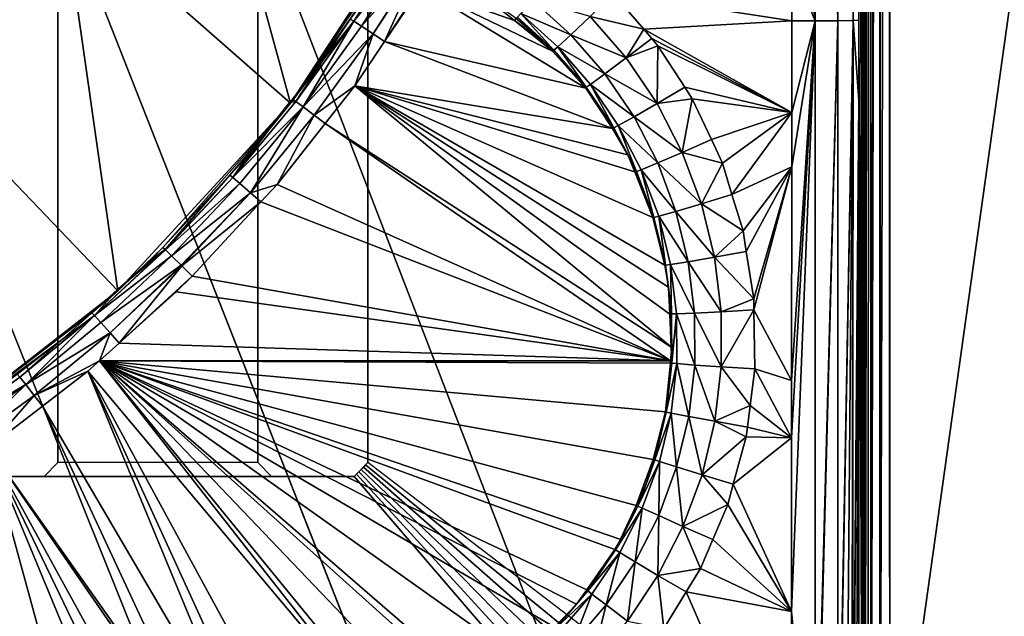
# Model space of a CAD drawing. Extents: x -1 to 80, y 0 to 120.
# Drawn here: x 43 to 47, y 90 to 92 of the extents above; entities that cross this region are included whole.
import ezdxf

# ---------------------------------------------------------------- set-up
doc = ezdxf.new("R2010")
doc.units = 0
doc.layers.add('CROMADO', color=80, linetype='CONTINUOUS')
doc.layers.add('PORCELANA', color=60, linetype='CONTINUOUS')

msp = doc.modelspace()

# ---------------------------------------------------------------- linework, layer by layer
at = {"layer": 'CROMADO'}
for points in [[(44.7, 100.0458, 1.7932), (46.5939, 101.6944, 1.7926), (46.5941, 89.306, 1.7926), (44.7, 90.7558, 1.7932)], [(43.575, 100.0458, 1.7932), (44.3, 100.0458, 1.7932), (44.3, 90.7558, 1.7932), (43.575, 90.7558, 1.7932)], [(43.575, 90.7558, 1.7932), (43.525, 90.7058, 1.7932), (44.3501, 90.7058, 1.7932), (44.3, 90.7558, 1.7932)], [(46.195, 88.9067, 1.7926), (44.65, 90.7058, 1.7932), (35.3501, 90.7058, 1.7932), (33.805, 88.9067, 1.7926)]]:
    msp.add_3dface(points, dxfattribs=at)
at = {"layer": 'PORCELANA'}
for points in [[(80, 0.2, 0), (44.0282, 93.4942, 0), (80, 119.8, 0)], [(46.5039, 89.305, 1.6865), (46.5033, 101.496, 1.4827), (46.4951, 101.4958, 1.4484)], [(46.4951, 95.3847, 1.5505), (46.5039, 89.305, 1.6865), (46.4951, 101.4958, 1.4484)], [(46.5039, 89.305, 1.6865), (46.5034, 101.496, 1.4831), (46.5033, 101.496, 1.4827)], [(46.5035, 101.496, 1.4836), (46.5034, 101.496, 1.4831), (46.5039, 89.305, 1.6865)], [(46.5035, 101.496, 1.4836), (46.5039, 89.305, 1.6865), (46.5254, 101.496, 1.5149)], [(46.5254, 101.496, 1.5149), (46.5039, 89.305, 1.6865), (46.505, 89.305, 1.6906)], [(46.505, 89.305, 1.6906), (46.5144, 89.3053, 1.7036), (46.5254, 101.496, 1.5149)], [(46.5254, 101.496, 1.5149), (46.5144, 89.3053, 1.7036), (46.5255, 89.3055, 1.7188)], [(46.5254, 101.496, 1.5149), (46.5255, 89.3055, 1.7188), (46.5257, 101.496, 1.5154)], [(46.5257, 101.496, 1.5154), (46.5255, 89.3055, 1.7188), (46.5551, 101.496, 1.5349)], [(46.5551, 101.496, 1.5349), (46.5255, 89.3055, 1.7188), (46.5258, 89.3055, 1.7192)], [(46.5257, 101.496, 1.5154), (46.5255, 89.3055, 1.7188), (46.5257, 101.496, 1.5154)], [(46.5551, 101.496, 1.5349), (46.5258, 89.3055, 1.7192), (46.5583, 101.4959, 1.5356)], [(46.5262, 89.3055, 1.7194), (46.5583, 101.4959, 1.5356), (46.5258, 89.3055, 1.7192)], [(46.5584, 89.3059, 1.7399), (46.5583, 101.4959, 1.5356), (46.5262, 89.3055, 1.7194)], [(46.5584, 89.3059, 1.7399), (46.559, 101.4959, 1.5357), (46.5583, 101.4959, 1.5356)], [(46.559, 89.3059, 1.7402), (46.559, 101.4959, 1.5357), (46.5584, 89.3059, 1.7399)], [(46.559, 89.3059, 1.7402), (46.5939, 101.4956, 1.5432), (46.559, 101.4959, 1.5357)], [(46.5941, 89.306, 1.7469), (46.5939, 101.4956, 1.5432), (46.559, 89.3059, 1.7402)], [(48.2998, 101.4922, 1.5635), (46.5939, 101.4956, 1.5432), (46.5941, 89.306, 1.7469)], [(48.2998, 101.4922, 1.5635), (46.5941, 89.306, 1.7469), (53.0929, 80.2907, 1.9677)], [(46.2389, 93.3003, 1.1066), (46.3236, 92.3597, 1.1334), (46.3252, 95.4068, 1.1139)], [(46.3252, 95.4068, 1.1139), (46.3236, 92.3597, 1.1334), (46.4053, 92.3602, 1.1856)], [(46.3252, 95.4068, 1.1139), (46.4053, 92.3602, 1.1856), (46.407, 95.4067, 1.1662)], [(46.4628, 95.4067, 1.2457), (46.407, 95.4067, 1.1662), (46.4053, 92.3602, 1.1856)], [(46.4628, 95.4067, 1.2457), (46.4053, 92.3602, 1.1856), (46.4611, 92.3612, 1.2652)], [(46.4822, 92.3622, 1.3545), (46.4628, 95.4067, 1.2457), (46.4611, 92.3612, 1.2652)], [(46.4835, 95.1067, 1.3339), (46.4628, 95.4067, 1.2457), (46.4822, 92.3622, 1.3545)], [(46.4835, 95.1067, 1.3339), (46.4951, 89.3044, 1.6522), (46.4951, 95.3847, 1.5505)], [(46.4951, 89.3044, 1.6522), (46.4995, 89.3047, 1.6693), (46.4951, 95.3847, 1.5505)], [(46.4951, 95.3847, 1.5505), (46.4995, 89.3047, 1.6693), (46.5039, 89.305, 1.6865)], [(46.4822, 92.3622, 1.3545), (46.4951, 89.3044, 1.6522), (46.4835, 95.1067, 1.3339)], [(80, 0.2, 0), (43.5911, 92.7881, 0), (44.0282, 93.4942, 0)], [(43.5911, 92.7881, 0.7), (44.4192, 92.0604, 0.7), (44.0282, 93.4942, 0.7)], [(44.0282, 93.4942, 0.7), (44.4192, 92.0604, 0.7), (44.9251, 92.8347, 0.7)], [(46.2389, 93.3003, 1.1066), (46.2387, 93.0436, 1.1091), (46.3236, 92.3597, 1.1334)], [(46.2387, 93.0436, 1.1091), (46.2384, 92.5673, 1.1139), (46.3236, 92.3597, 1.1334)], [(44.4192, 92.0604, 0.7), (44.894, 92.7785, 1.1055), (44.9251, 92.8347, 0.7)], [(43.0316, 92.1745, 0), (43.5911, 92.7881, 0), (80, 0.2, 0)], [(43.0316, 92.1745, 0.7), (43.7928, 91.38, 0.7), (43.5911, 92.7881, 0.7)], [(43.0316, 92.1745, 0), (43.0316, 92.1745, 0.7), (43.5911, 92.7881, 0.7)], [(43.0316, 92.1745, 0), (43.5911, 92.7881, 0.7), (43.5911, 92.7881, 0)], [(43.5911, 92.7881, 0.7), (43.7928, 91.38, 0.7), (44.4192, 92.0604, 0.7)], [(44.4192, 92.0604, 0.7), (44.8617, 92.7208, 1.1384), (44.894, 92.7785, 1.1055)], [(44.8465, 92.6947, 1.1694), (44.8617, 92.7208, 1.1384), (44.4192, 92.0604, 0.7)], [(44.4192, 92.0604, 0.7), (44.6361, 92.3658, 1.2162), (44.8465, 92.6947, 1.1694)], [(44.6361, 92.3658, 1.2162), (44.6485, 92.3584, 1.2715), (44.8226, 92.6303, 1.2663)], [(44.8281, 92.6182, 1.2911), (44.8226, 92.6303, 1.2663), (44.6485, 92.3584, 1.2715)], [(44.6485, 92.3584, 1.2715), (44.8463, 92.6047, 1.3167), (44.8281, 92.6182, 1.2911)], [(44.6485, 92.3584, 1.2715), (44.6766, 92.3403, 1.3224), (44.8463, 92.6047, 1.3167)], [(44.8463, 92.6047, 1.3167), (44.6766, 92.3403, 1.3224), (44.8526, 92.6001, 1.3255)], [(44.8526, 92.6001, 1.3255), (44.6766, 92.3403, 1.3224), (44.8544, 92.5988, 1.328)], [(44.8544, 92.5988, 1.328), (44.6766, 92.3403, 1.3224), (44.8902, 92.5808, 1.3506)], [(44.8902, 92.5808, 1.3506), (44.6766, 92.3403, 1.3224), (44.719, 92.3122, 1.3557)], [(44.8902, 92.5808, 1.3506), (44.719, 92.3122, 1.3557), (44.8938, 92.579, 1.3528)], [(44.8938, 92.579, 1.3528), (44.719, 92.3122, 1.3557), (44.7603, 92.2844, 1.3662)], [(44.8938, 92.579, 1.3528), (44.7603, 92.2844, 1.3662), (44.9376, 92.5586, 1.3614)], [(44.9376, 92.5586, 1.3614), (44.7603, 92.2844, 1.3662), (44.892, 92.4807, 1.3629)], [(46.2384, 92.5673, 1.1139), (45.5887, 92.46, 1.1), (46.2383, 92.3595, 1.1164)], [(46.3236, 92.3597, 1.1334), (46.2384, 92.5673, 1.1139), (46.2383, 92.3595, 1.1164)], [(44.7603, 92.2844, 1.3662), (45.4913, 92.1151, 1.369), (44.892, 92.4807, 1.3629)], [(44.892, 92.4807, 1.3629), (45.2318, 92.3612, 1.3649), (45.0933, 92.4722, 1.363)], [(44.892, 92.4807, 1.3629), (45.4913, 92.1151, 1.369), (45.3703, 92.2503, 1.3668)], [(44.892, 92.4807, 1.3629), (45.3703, 92.2503, 1.3668), (45.2318, 92.3612, 1.3649)], [(45.0933, 92.4722, 1.363), (45.2318, 92.3612, 1.3649), (45.2375, 92.3682, 1.3648)], [(45.507, 92.3758, 1.1229), (45.7009, 92.3292, 1.1042), (45.5887, 92.46, 1.1)], [(46.2383, 92.3595, 1.1164), (45.5887, 92.46, 1.1), (45.7009, 92.3292, 1.1042)], [(45.2977, 92.436, 1.1819), (45.2551, 92.3867, 1.2786), (45.4369, 92.3093, 1.1873)], [(45.507, 92.3758, 1.1229), (45.2977, 92.436, 1.1819), (45.4369, 92.3093, 1.1873)], [(45.2551, 92.3867, 1.2786), (45.2424, 92.3735, 1.3396), (45.3747, 92.2537, 1.345)], [(45.2551, 92.3867, 1.2786), (45.3747, 92.2537, 1.345), (45.3888, 92.2654, 1.2841)], [(45.4369, 92.3093, 1.1873), (45.2551, 92.3867, 1.2786), (45.3888, 92.2654, 1.2841)], [(44.5379, 92.2187, 1.2187), (44.6361, 92.3658, 1.2162), (44.4192, 92.0604, 0.7)], [(44.6485, 92.3584, 1.2715), (44.438, 92.0675, 1.2765), (44.4648, 92.0476, 1.3274)], [(44.5379, 92.2187, 1.2187), (44.438, 92.0675, 1.2765), (44.6485, 92.3584, 1.2715)], [(44.4648, 92.0476, 1.3274), (44.6766, 92.3403, 1.3224), (44.6485, 92.3584, 1.2715)], [(44.5379, 92.2187, 1.2187), (44.6485, 92.3584, 1.2715), (44.6361, 92.3658, 1.2162)], [(45.2318, 92.3612, 1.3649), (45.3447, 92.2788, 1.3663), (45.2375, 92.3682, 1.3648)], [(45.2318, 92.3612, 1.3649), (45.3703, 92.2503, 1.3668), (45.3447, 92.2788, 1.3663)], [(45.2424, 92.3735, 1.3396), (45.2375, 92.3682, 1.3648), (45.2972, 92.3227, 1.3655)], [(45.2375, 92.3682, 1.3648), (45.3447, 92.2788, 1.3663), (45.2972, 92.3227, 1.3655)], [(45.2424, 92.3735, 1.3396), (45.2972, 92.3227, 1.3655), (45.3747, 92.2537, 1.345)], [(45.507, 92.3758, 1.1229), (45.4369, 92.3093, 1.1873), (45.6375, 92.2249, 1.1282)], [(45.6375, 92.2249, 1.1282), (45.7009, 92.3292, 1.1042), (45.507, 92.3758, 1.1229)], [(46.2383, 92.3595, 1.1164), (45.7009, 92.3292, 1.1042), (46.2381, 92.0267, 1.1205)], [(46.2375, 90.8453, 1.1373), (46.2372, 90.2147, 1.1474), (46.3236, 92.3597, 1.1334)], [(46.3236, 92.3597, 1.1334), (46.2372, 90.2147, 1.1474), (46.3233, 89.3135, 1.1806)], [(46.3236, 92.3597, 1.1334), (46.238, 91.8292, 1.1229), (46.2375, 91.0542, 1.1339)], [(46.3236, 92.3597, 1.1334), (46.2375, 91.0542, 1.1339), (46.2375, 90.8453, 1.1373)], [(46.2381, 92.0267, 1.1205), (46.238, 91.8292, 1.1229), (46.3236, 92.3597, 1.1334)], [(46.3236, 92.3597, 1.1334), (46.2383, 92.3595, 1.1164), (46.2381, 92.0267, 1.1205)], [(46.3236, 92.3597, 1.1334), (46.3233, 89.3135, 1.1806), (46.4053, 92.3602, 1.1856)], [(46.4053, 92.3602, 1.1856), (46.3233, 89.3135, 1.1806), (46.3252, 89.3136, 1.1818)], [(46.4053, 92.3602, 1.1856), (46.3252, 89.3136, 1.1818), (46.406, 89.3145, 1.2336)], [(46.4611, 92.3612, 1.2652), (46.4053, 92.3602, 1.1856), (46.406, 89.3145, 1.2336)], [(46.4611, 92.3612, 1.2652), (46.406, 89.3145, 1.2336), (46.4067, 89.3145, 1.2346)], [(46.4611, 92.3612, 1.2652), (46.4067, 89.3145, 1.2346), (46.4356, 89.3153, 1.2743)], [(46.4356, 89.3153, 1.2743), (46.4568, 89.3158, 1.3035), (46.4611, 92.3612, 1.2652)], [(46.4611, 92.3612, 1.2652), (46.4568, 89.3158, 1.3035), (46.4592, 89.316, 1.3128)], [(46.4611, 92.3612, 1.2652), (46.4592, 89.316, 1.3128), (46.482, 92.0693, 1.3567)], [(46.4822, 92.3622, 1.3545), (46.4611, 92.3612, 1.2652), (46.482, 92.0693, 1.3567)], [(46.482, 92.0693, 1.3567), (46.4819, 89.3176, 1.4002), (46.4822, 92.3622, 1.3545)], [(46.4822, 92.3622, 1.3545), (46.4819, 89.3176, 1.4002), (46.4951, 89.3044, 1.6522)], [(44.4648, 92.0476, 1.3274), (44.719, 92.3122, 1.3557), (44.6766, 92.3403, 1.3224)], [(44.5053, 92.0168, 1.3607), (44.719, 92.3122, 1.3557), (44.4648, 92.0476, 1.3274)], [(44.5053, 92.0168, 1.3607), (44.6521, 92.1233, 1.3689), (44.719, 92.3122, 1.3557)], [(44.6521, 92.1233, 1.3689), (44.7603, 92.2844, 1.3662), (44.719, 92.3122, 1.3557)], [(45.3747, 92.2537, 1.345), (45.2972, 92.3227, 1.3655), (45.3447, 92.2788, 1.3663)], [(45.4369, 92.3093, 1.1873), (45.3888, 92.2654, 1.2841), (45.5602, 92.1671, 1.1925)], [(45.6375, 92.2249, 1.1282), (45.4369, 92.3093, 1.1873), (45.5602, 92.1671, 1.1925)], [(45.6375, 92.2249, 1.1282), (45.7299, 92.2954, 1.1053), (45.7009, 92.3292, 1.1042)], [(46.2381, 92.0267, 1.1205), (45.7009, 92.3292, 1.1042), (45.7299, 92.2954, 1.1053)], [(44.6521, 92.1233, 1.3689), (45.5876, 91.9691, 1.3715), (44.7603, 92.2844, 1.3662)], [(44.7603, 92.2844, 1.3662), (45.5876, 91.9691, 1.3715), (45.4913, 92.1151, 1.369)], [(45.3747, 92.2537, 1.345), (45.3447, 92.2788, 1.3663), (45.3703, 92.2503, 1.3668)], [(45.6375, 92.2249, 1.1282), (45.7525, 92.2691, 1.1061), (45.7299, 92.2954, 1.1053)], [(46.2381, 92.0267, 1.1205), (45.7299, 92.2954, 1.1053), (45.7525, 92.2691, 1.1061)], [(45.4913, 92.1151, 1.369), (45.3747, 92.2537, 1.345), (45.3703, 92.2503, 1.3668)], [(45.3888, 92.2654, 1.2841), (45.3747, 92.2537, 1.345), (45.4918, 92.1191, 1.3503)], [(45.4913, 92.1151, 1.369), (45.4918, 92.1191, 1.3503), (45.3747, 92.2537, 1.345)], [(45.3888, 92.2654, 1.2841), (45.4918, 92.1191, 1.3503), (45.5072, 92.1291, 1.2893)], [(45.5602, 92.1671, 1.1925), (45.3888, 92.2654, 1.2841), (45.5072, 92.1291, 1.2893)], [(45.7493, 92.0596, 1.1332), (45.7525, 92.2691, 1.1061), (45.6375, 92.2249, 1.1282)], [(45.7493, 92.0596, 1.1332), (45.8499, 92.119, 1.1103), (45.7525, 92.2691, 1.1061)], [(45.7525, 92.2691, 1.1061), (45.8499, 92.119, 1.1103), (46.2381, 92.0267, 1.1205)], [(44.4192, 92.0604, 0.7), (44.4258, 92.076, 1.2212), (44.5379, 92.2187, 1.2187)], [(44.4258, 92.076, 1.2212), (44.438, 92.0675, 1.2765), (44.5379, 92.2187, 1.2187)], [(45.6375, 92.2249, 1.1282), (45.5602, 92.1671, 1.1925), (45.7493, 92.0596, 1.1332)], [(80, 0.2, 0), (42.3689, 91.674, 0), (43.0316, 92.1745, 0)], [(43.0316, 92.1745, 0.7), (43.0629, 90.8119, 0.7), (43.7928, 91.38, 0.7)], [(45.5602, 92.1671, 1.1925), (45.5072, 92.1291, 1.2893), (45.6657, 92.0113, 1.1976)], [(45.7493, 92.0596, 1.1332), (45.5602, 92.1671, 1.1925), (45.6657, 92.0113, 1.1976)], [(45.5072, 92.1291, 1.2893), (45.4918, 92.1191, 1.3503), (45.5923, 91.9716, 1.3553)], [(45.5072, 92.1291, 1.2893), (45.5923, 91.9716, 1.3553), (45.6086, 91.9797, 1.2943)], [(45.6657, 92.0113, 1.1976), (45.5072, 92.1291, 1.2893), (45.6086, 91.9797, 1.2943)], [(44.5445, 91.9868, 1.3712), (44.6521, 92.1233, 1.3689), (44.5053, 92.0168, 1.3607)], [(44.5445, 91.9868, 1.3712), (45.8031, 91.1731, 1.3848), (44.6521, 92.1233, 1.3689)], [(45.7338, 91.6453, 1.3769), (45.6692, 91.8112, 1.3741), (44.6521, 92.1233, 1.3689)], [(45.7338, 91.6453, 1.3769), (44.6521, 92.1233, 1.3689), (45.7772, 91.4723, 1.3798)], [(45.7772, 91.4723, 1.3798), (44.6521, 92.1233, 1.3689), (45.7909, 91.3924, 1.3811)], [(45.6692, 91.8112, 1.3741), (45.6433, 91.8736, 1.3731), (44.6521, 92.1233, 1.3689)], [(44.6521, 92.1233, 1.3689), (45.6433, 91.8736, 1.3731), (45.5876, 91.9691, 1.3715)], [(44.6521, 92.1233, 1.3689), (45.8031, 91.1731, 1.3848), (45.7963, 91.2953, 1.3828)], [(44.6521, 92.1233, 1.3689), (45.7963, 91.2953, 1.3828), (45.7909, 91.3924, 1.3811)], [(45.5876, 91.9691, 1.3715), (45.4918, 92.1191, 1.3503), (45.4913, 92.1151, 1.369)], [(45.5876, 91.9691, 1.3715), (45.5923, 91.9716, 1.3553), (45.4918, 92.1191, 1.3503)], [(45.7493, 92.0596, 1.1332), (45.8772, 92.0769, 1.1115), (45.8499, 92.119, 1.1103)], [(46.2381, 92.0267, 1.1205), (45.8499, 92.119, 1.1103), (45.8772, 92.0769, 1.1115)], [(43.7928, 91.38, 0.7), (43.956, 91.5364, 1.2305), (44.4192, 92.0604, 0.7)], [(44.4192, 92.0604, 0.7), (43.956, 91.5364, 1.2305), (44.199, 91.7992, 1.2259)], [(44.4192, 92.0604, 0.7), (44.199, 91.7992, 1.2259), (44.2606, 91.8658, 1.2248)], [(44.438, 92.0675, 1.2765), (44.4157, 92.0632, 1.2214), (44.2094, 91.7908, 1.2813)], [(44.438, 92.0675, 1.2765), (44.2094, 91.7908, 1.2813), (44.4648, 92.0476, 1.3274)], [(44.2606, 91.8658, 1.2248), (44.2094, 91.7908, 1.2813), (44.4157, 92.0632, 1.2214)], [(44.2606, 91.8658, 1.2248), (44.4157, 92.0632, 1.2214), (44.4192, 92.0604, 0.7)], [(44.4258, 92.076, 1.2212), (44.4157, 92.0632, 1.2214), (44.438, 92.0675, 1.2765)], [(44.4192, 92.0604, 0.7), (44.4157, 92.0632, 1.2214), (44.4258, 92.076, 1.2212)], [(45.7493, 92.0596, 1.1332), (45.6657, 92.0113, 1.1976), (45.8407, 91.8822, 1.1379)], [(45.8407, 91.8822, 1.1379), (45.8772, 92.0769, 1.1115), (45.7493, 92.0596, 1.1332)], [(45.8407, 91.8822, 1.1379), (45.9465, 91.9289, 1.115), (45.8772, 92.0769, 1.1115)], [(46.2381, 92.0267, 1.1205), (45.8772, 92.0769, 1.1115), (45.9465, 91.9289, 1.115)], [(46.482, 92.0693, 1.3567), (46.4592, 89.316, 1.3128), (46.4598, 89.316, 1.3149)], [(46.482, 92.0693, 1.3567), (46.4598, 89.316, 1.3149), (46.4714, 89.3168, 1.3599)], [(46.4714, 89.3168, 1.3599), (46.4819, 89.3176, 1.4002), (46.482, 92.0693, 1.3567)], [(44.4648, 92.0476, 1.3274), (44.2094, 91.7908, 1.2813), (44.2349, 91.7691, 1.3321)], [(44.4648, 92.0476, 1.3274), (44.2349, 91.7691, 1.3321), (44.2733, 91.7358, 1.3655)], [(44.2733, 91.7358, 1.3655), (44.5053, 92.0168, 1.3607), (44.4648, 92.0476, 1.3274)], [(45.9465, 91.9289, 1.115), (45.9865, 91.8433, 1.1171), (46.2381, 92.0267, 1.1205)], [(46.2381, 92.0267, 1.1205), (45.9865, 91.8433, 1.1171), (46.0212, 91.7293, 1.1194)], [(46.2381, 92.0267, 1.1205), (46.0212, 91.7293, 1.1194), (46.238, 91.8292, 1.1229)], [(44.3704, 91.766, 1.3749), (44.5053, 92.0168, 1.3607), (44.2733, 91.7358, 1.3655)], [(44.5445, 91.9868, 1.3712), (44.5053, 92.0168, 1.3607), (44.3704, 91.766, 1.3749)], [(44.3704, 91.766, 1.3749), (45.7987, 91.1252, 1.3856), (44.5445, 91.9868, 1.3712)], [(44.5445, 91.9868, 1.3712), (45.7987, 91.1252, 1.3856), (45.8031, 91.1731, 1.3848)], [(45.6657, 92.0113, 1.1976), (45.6086, 91.9797, 1.2943), (45.752, 91.8441, 1.2023)], [(45.8407, 91.8822, 1.1379), (45.6657, 92.0113, 1.1976), (45.752, 91.8441, 1.2023)], [(45.613, 91.9307, 1.3721), (45.5923, 91.9716, 1.3553), (45.5876, 91.9691, 1.3715)], [(45.6433, 91.8736, 1.3731), (45.613, 91.9307, 1.3721), (45.5876, 91.9691, 1.3715)], [(45.6086, 91.9797, 1.2943), (45.5923, 91.9716, 1.3553), (45.6745, 91.8131, 1.36)], [(45.613, 91.9307, 1.3721), (45.6745, 91.8131, 1.36), (45.5923, 91.9716, 1.3553)], [(45.6086, 91.9797, 1.2943), (45.6745, 91.8131, 1.36), (45.6917, 91.8194, 1.2991)], [(45.752, 91.8441, 1.2023), (45.6086, 91.9797, 1.2943), (45.6917, 91.8194, 1.2991)], [(45.6433, 91.8736, 1.3731), (45.6745, 91.8131, 1.36), (45.613, 91.9307, 1.3721)], [(45.8407, 91.8822, 1.1379), (45.9865, 91.8433, 1.1171), (45.9465, 91.9289, 1.115)], [(45.8407, 91.8822, 1.1379), (45.752, 91.8441, 1.2023), (45.9106, 91.6953, 1.1423)], [(45.9106, 91.6953, 1.1423), (45.9865, 91.8433, 1.1171), (45.8407, 91.8822, 1.1379)], [(44.199, 91.7992, 1.2259), (44.2094, 91.7908, 1.2813), (44.2606, 91.8658, 1.2248)], [(45.6433, 91.8736, 1.3731), (45.6692, 91.8112, 1.3741), (45.6745, 91.8131, 1.36)], [(45.752, 91.8441, 1.2023), (45.6917, 91.8194, 1.2991), (45.818, 91.6679, 1.2067)], [(45.9106, 91.6953, 1.1423), (45.752, 91.8441, 1.2023), (45.818, 91.6679, 1.2067)], [(45.9106, 91.6953, 1.1423), (46.0212, 91.7293, 1.1194), (45.9865, 91.8433, 1.1171)], [(45.6745, 91.8131, 1.36), (45.6692, 91.8112, 1.3741), (45.7375, 91.6461, 1.3645)], [(45.7274, 91.6706, 1.3765), (45.6692, 91.8112, 1.3741), (45.7338, 91.6453, 1.3769)], [(45.7375, 91.6461, 1.3645), (45.6692, 91.8112, 1.3741), (45.7274, 91.6706, 1.3765)], [(45.6917, 91.8194, 1.2991), (45.6745, 91.8131, 1.36), (45.7375, 91.6461, 1.3645)], [(45.6917, 91.8194, 1.2991), (45.7375, 91.6461, 1.3645), (45.7552, 91.6503, 1.3035)], [(45.818, 91.6679, 1.2067), (45.6917, 91.8194, 1.2991), (45.7552, 91.6503, 1.3035)], [(46.238, 91.8292, 1.1229), (46.0212, 91.7293, 1.1194), (46.0613, 91.5971, 1.1221)], [(46.238, 91.8292, 1.1229), (46.0613, 91.5971, 1.1221), (46.0731, 91.5225, 1.1235)], [(46.0731, 91.5225, 1.1235), (46.1002, 91.3502, 1.1266), (46.238, 91.8292, 1.1229)], [(46.238, 91.8292, 1.1229), (46.1002, 91.3502, 1.1266), (46.1008, 91.3107, 1.1272)], [(46.238, 91.8292, 1.1229), (46.1008, 91.3107, 1.1272), (46.2375, 91.0542, 1.1339)], [(43.956, 91.5364, 1.2305), (43.9644, 91.529, 1.2855), (44.199, 91.7992, 1.2259)], [(44.199, 91.7992, 1.2259), (43.9644, 91.529, 1.2855), (44.2094, 91.7908, 1.2813)], [(43.9649, 91.5285, 1.2891), (44.2094, 91.7908, 1.2813), (43.9644, 91.5289, 1.2856)], [(43.9644, 91.5289, 1.2856), (44.2094, 91.7908, 1.2813), (43.9644, 91.529, 1.2855)], [(43.9649, 91.5285, 1.2891), (44.2349, 91.7691, 1.3321), (44.2094, 91.7908, 1.2813)], [(43.9875, 91.5067, 1.3359), (44.2349, 91.7691, 1.3321), (43.9649, 91.5285, 1.2891)], [(44.2733, 91.7358, 1.3655), (44.2349, 91.7691, 1.3321), (43.9875, 91.5067, 1.3359)], [(44.2733, 91.7358, 1.3655), (43.9875, 91.5067, 1.3359), (44.0225, 91.4721, 1.369)], [(44.024, 91.4707, 1.3694), (44.2733, 91.7358, 1.3655), (44.0225, 91.4721, 1.369)], [(44.0242, 91.4704, 1.3695), (44.2733, 91.7358, 1.3655), (44.024, 91.4707, 1.3694)], [(44.0242, 91.4704, 1.3695), (44.3115, 91.7024, 1.3759), (44.2733, 91.7358, 1.3655)], [(44.3704, 91.766, 1.3749), (44.2733, 91.7358, 1.3655), (44.3115, 91.7024, 1.3759)], [(44.3704, 91.766, 1.3749), (44.3115, 91.7024, 1.3759), (45.7987, 91.1252, 1.3856)], [(44.062, 91.4328, 1.3804), (44.3115, 91.7024, 1.3759), (44.0242, 91.4704, 1.3695)], [(45.7987, 91.1252, 1.3856), (44.3115, 91.7024, 1.3759), (44.062, 91.4328, 1.3804)], [(45.9106, 91.6953, 1.1423), (46.0613, 91.5971, 1.1221), (46.0212, 91.7293, 1.1194)], [(79.9848, 0.1235, 0), (41.6256, 91.3039, 0), (42.3689, 91.674, 0)], [(79.9848, 0.1235, 0), (42.3689, 91.674, 0), (80, 0.2, 0)], [(45.7375, 91.6461, 1.3645), (45.7274, 91.6706, 1.3765), (45.7338, 91.6453, 1.3769)], [(45.818, 91.6679, 1.2067), (45.7552, 91.6503, 1.3035), (45.8627, 91.4851, 1.2108)], [(45.9106, 91.6953, 1.1423), (45.818, 91.6679, 1.2067), (45.9578, 91.5015, 1.1464)], [(45.9578, 91.5015, 1.1464), (45.818, 91.6679, 1.2067), (45.8627, 91.4851, 1.2108)], [(45.9578, 91.5015, 1.1464), (46.0613, 91.5971, 1.1221), (45.9106, 91.6953, 1.1423)], [(45.7772, 91.4723, 1.3798), (45.7375, 91.6461, 1.3645), (45.7338, 91.6453, 1.3769)], [(45.7552, 91.6503, 1.3035), (45.7375, 91.6461, 1.3645), (45.7802, 91.4727, 1.3685)], [(45.7772, 91.4723, 1.3798), (45.7802, 91.4727, 1.3685), (45.7375, 91.6461, 1.3645)], [(45.7552, 91.6503, 1.3035), (45.7802, 91.4727, 1.3685), (45.7983, 91.4749, 1.3075)], [(45.8627, 91.4851, 1.2108), (45.7552, 91.6503, 1.3035), (45.7983, 91.4749, 1.3075)], [(45.9578, 91.5015, 1.1464), (46.0731, 91.5225, 1.1235), (46.0613, 91.5971, 1.1221)], [(43.9644, 91.5289, 1.2856), (43.9644, 91.529, 1.2855), (43.7078, 91.2893, 1.2898)], [(43.9644, 91.529, 1.2855), (43.7903, 91.3827, 1.2331), (43.7078, 91.2893, 1.2898)], [(43.7078, 91.2893, 1.2898), (43.9649, 91.5285, 1.2891), (43.9644, 91.5289, 1.2856)], [(43.7078, 91.2893, 1.2898), (43.9875, 91.5067, 1.3359), (43.9649, 91.5285, 1.2891)], [(43.9644, 91.529, 1.2855), (43.9058, 91.4869, 1.2313), (43.7903, 91.3827, 1.2331)], [(43.9058, 91.4869, 1.2313), (43.956, 91.5364, 1.2305), (43.7928, 91.38, 0.7)], [(43.956, 91.5364, 1.2305), (43.9058, 91.4869, 1.2313), (43.9644, 91.529, 1.2855)], [(45.9578, 91.5015, 1.1464), (46.1002, 91.3502, 1.1266), (46.0731, 91.5225, 1.1235)], [(43.7303, 91.2647, 1.3405), (43.9875, 91.5067, 1.3359), (43.7078, 91.2893, 1.2898)], [(43.7303, 91.2647, 1.3405), (44.0225, 91.4721, 1.369), (43.9875, 91.5067, 1.3359)], [(43.7928, 91.38, 0.7), (43.7903, 91.3827, 1.2331), (43.9058, 91.4869, 1.2313)], [(45.8627, 91.4851, 1.2108), (45.7983, 91.4749, 1.3075), (45.8854, 91.2983, 1.2144)], [(45.9578, 91.5015, 1.1464), (45.8627, 91.4851, 1.2108), (45.9818, 91.3034, 1.1501)], [(45.9818, 91.3034, 1.1501), (45.8627, 91.4851, 1.2108), (45.8854, 91.2983, 1.2144)], [(45.9818, 91.3034, 1.1501), (46.1002, 91.3502, 1.1266), (45.9578, 91.5015, 1.1464)], [(43.764, 91.2269, 1.3739), (44.0225, 91.4721, 1.369), (43.7303, 91.2647, 1.3405)], [(43.764, 91.2269, 1.3739), (44.024, 91.4707, 1.3694), (44.0225, 91.4721, 1.369)], [(44.0242, 91.4704, 1.3695), (44.024, 91.4707, 1.3694), (43.764, 91.2269, 1.3739)], [(43.7971, 91.1895, 1.3845), (44.0242, 91.4704, 1.3695), (43.764, 91.2269, 1.3739)], [(43.7971, 91.1895, 1.3845), (44.062, 91.4328, 1.3804), (44.0242, 91.4704, 1.3695)], [(45.7812, 91.4563, 1.3801), (45.7802, 91.4727, 1.3685), (45.7772, 91.4723, 1.3798)], [(45.7772, 91.4723, 1.3798), (45.7909, 91.3924, 1.3811), (45.7812, 91.4563, 1.3801)], [(45.7983, 91.4749, 1.3075), (45.7802, 91.4727, 1.3685), (45.802, 91.2955, 1.3722)], [(45.7909, 91.3924, 1.3811), (45.802, 91.2955, 1.3722), (45.7802, 91.4727, 1.3685)], [(45.7909, 91.3924, 1.3811), (45.7802, 91.4727, 1.3685), (45.7812, 91.4563, 1.3801)], [(45.7983, 91.4749, 1.3075), (45.802, 91.2955, 1.3722), (45.8203, 91.2956, 1.3112)], [(45.8854, 91.2983, 1.2144), (45.7983, 91.4749, 1.3075), (45.8203, 91.2956, 1.3112)], [(44.0039, 91.3756, 1.3814), (44.062, 91.4328, 1.3804), (43.7971, 91.1895, 1.3845)], [(45.7987, 91.1252, 1.3856), (44.062, 91.4328, 1.3804), (44.0039, 91.3756, 1.3814)], [(43.0629, 90.8119, 0.7), (43.698, 91.2995, 1.2345), (43.7928, 91.38, 0.7)], [(43.7078, 91.2893, 1.2898), (43.7903, 91.3827, 1.2331), (43.698, 91.2995, 1.2345)], [(43.7928, 91.38, 0.7), (43.698, 91.2995, 1.2345), (43.7903, 91.3827, 1.2331)], [(45.7963, 91.2953, 1.3828), (45.802, 91.2955, 1.3722), (45.7909, 91.3924, 1.3811)], [(44.0039, 91.3756, 1.3814), (43.7971, 91.1895, 1.3845), (45.7987, 91.1252, 1.3856)], [(45.9818, 91.3034, 1.1501), (46.1008, 91.3107, 1.1272), (46.1002, 91.3502, 1.1266)], [(45.9822, 91.1038, 1.1533), (46.1008, 91.3107, 1.1272), (45.9818, 91.3034, 1.1501)], [(45.9822, 91.1038, 1.1533), (46.1039, 91.0957, 1.1305), (46.1008, 91.3107, 1.1272)], [(46.2375, 91.0542, 1.1339), (46.1008, 91.3107, 1.1272), (46.1039, 91.0957, 1.1305)], [(79.8, 0, 0), (40.8269, 91.0766, 0), (41.6256, 91.3039, 0)], [(79.9414, 0.0586, 0), (79.8, 0, 0), (41.6256, 91.3039, 0)], [(79.9414, 0.0586, 0), (41.6256, 91.3039, 0), (79.9848, 0.1235, 0)], [(43.0629, 90.8119, 0.7), (43.5901, 91.2022, 1.2362), (43.698, 91.2995, 1.2345)], [(43.4579, 91.0396, 1.3444), (43.7078, 91.2893, 1.2898), (43.4371, 91.0656, 1.2936)], [(43.4371, 91.0656, 1.2936), (43.7078, 91.2893, 1.2898), (43.5901, 91.2022, 1.2362)], [(43.4579, 91.0396, 1.3444), (43.7303, 91.2647, 1.3405), (43.7078, 91.2893, 1.2898)], [(43.7078, 91.2893, 1.2898), (43.698, 91.2995, 1.2345), (43.5901, 91.2022, 1.2362)], [(45.7963, 91.2953, 1.3828), (45.8028, 91.1168, 1.3754), (45.802, 91.2955, 1.3722)], [(45.8031, 91.1731, 1.3848), (45.8028, 91.1168, 1.3754), (45.7963, 91.2953, 1.3828)], [(45.8203, 91.2956, 1.3112), (45.802, 91.2955, 1.3722), (45.8028, 91.1168, 1.3754)], [(45.8203, 91.2956, 1.3112), (45.8028, 91.1168, 1.3754), (45.8209, 91.115, 1.3144)], [(45.8854, 91.2983, 1.2144), (45.8203, 91.2956, 1.3112), (45.8859, 91.11, 1.2176)], [(45.8859, 91.11, 1.2176), (45.8203, 91.2956, 1.3112), (45.8209, 91.115, 1.3144)], [(45.9818, 91.3034, 1.1501), (45.8854, 91.2983, 1.2144), (45.9822, 91.1038, 1.1533)], [(45.9822, 91.1038, 1.1533), (45.8854, 91.2983, 1.2144), (45.8859, 91.11, 1.2176)], [(43.4579, 91.0396, 1.3444), (43.764, 91.2269, 1.3739), (43.7303, 91.2647, 1.3405)], [(43.0629, 90.8119, 0.7), (43.4275, 91.0771, 1.2384), (43.5901, 91.2022, 1.2362)], [(43.5901, 91.2022, 1.2362), (43.4275, 91.0771, 1.2384), (43.4371, 91.0656, 1.2936)], [(43.4892, 90.9998, 1.3778), (43.764, 91.2269, 1.3739), (43.4579, 91.0396, 1.3444)], [(43.4892, 90.9998, 1.3778), (43.7256, 91.1252, 1.3856), (43.764, 91.2269, 1.3739)], [(43.7256, 91.1252, 1.3856), (43.7971, 91.1895, 1.3845), (43.764, 91.2269, 1.3739)], [(45.7987, 91.1252, 1.3856), (43.7971, 91.1895, 1.3845), (43.7256, 91.1252, 1.3856)], [(45.8031, 91.1731, 1.3848), (45.7987, 91.1252, 1.3856), (45.8028, 91.1168, 1.3754)], [(43.6836, 91.0874, 1.3862), (43.7256, 91.1252, 1.3856), (43.4892, 90.9998, 1.3778)], [(44.7812, 89.7802, 1.4081), (43.7256, 91.1252, 1.3856), (43.6836, 91.0874, 1.3862)], [(45.7987, 91.1252, 1.3856), (43.7256, 91.1252, 1.3856), (45.798, 91.1173, 1.3857)], [(44.9455, 89.8484, 1.407), (45.0741, 89.9131, 1.4059), (43.7256, 91.1252, 1.3856)], [(43.7256, 91.1252, 1.3856), (45.0741, 89.9131, 1.4059), (45.1023, 89.9329, 1.4056)], [(43.7256, 91.1252, 1.3856), (45.1023, 89.9329, 1.4056), (45.254, 90.0397, 1.4038)], [(45.254, 90.0397, 1.4038), (45.3773, 90.1587, 1.4018), (43.7256, 91.1252, 1.3856)], [(43.7256, 91.1252, 1.3856), (45.3773, 90.1587, 1.4018), (45.4571, 90.2415, 1.4004)], [(43.7256, 91.1252, 1.3856), (45.4571, 90.2415, 1.4004), (45.494, 90.2932, 1.3995)], [(45.494, 90.2932, 1.3995), (45.596, 90.4397, 1.3971), (43.7256, 91.1252, 1.3856)], [(43.7256, 91.1252, 1.3856), (45.596, 90.4397, 1.3971), (45.6177, 90.4771, 1.3965)], [(43.7256, 91.1252, 1.3856), (45.6177, 90.4771, 1.3965), (45.674, 90.6002, 1.3944)], [(45.7804, 90.9398, 1.3887), (45.798, 91.1173, 1.3857), (43.7256, 91.1252, 1.3856)], [(45.7804, 90.9398, 1.3887), (43.7256, 91.1252, 1.3856), (45.7355, 90.7672, 1.3916)], [(45.7355, 90.7672, 1.3916), (43.7256, 91.1252, 1.3856), (45.674, 90.6002, 1.3944)], [(44.8156, 89.79, 1.408), (44.9455, 89.8484, 1.407), (43.7256, 91.1252, 1.3856)], [(44.8156, 89.79, 1.408), (43.7256, 91.1252, 1.3856), (44.7812, 89.7802, 1.4081)], [(45.7829, 90.9532, 1.3885), (45.798, 91.1173, 1.3857), (45.7804, 90.9398, 1.3887)], [(45.8028, 91.1168, 1.3754), (45.798, 91.1173, 1.3857), (45.7823, 90.9393, 1.3782)], [(45.7823, 90.9393, 1.3782), (45.798, 91.1173, 1.3857), (45.7829, 90.9532, 1.3885)], [(45.8209, 91.115, 1.3144), (45.8028, 91.1168, 1.3754), (45.7823, 90.9393, 1.3782)], [(45.8209, 91.115, 1.3144), (45.7823, 90.9393, 1.3782), (45.8002, 90.9355, 1.3172)], [(45.8028, 91.1168, 1.3754), (45.7987, 91.1252, 1.3856), (45.798, 91.1173, 1.3857)], [(45.8641, 90.9231, 1.2204), (45.8209, 91.115, 1.3144), (45.8002, 90.9355, 1.3172)], [(45.8859, 91.11, 1.2176), (45.8209, 91.115, 1.3144), (45.8641, 90.9231, 1.2204)], [(45.9591, 90.9056, 1.1561), (45.8859, 91.11, 1.2176), (45.8641, 90.9231, 1.2204)], [(45.9822, 91.1038, 1.1533), (45.8859, 91.11, 1.2176), (45.9591, 90.9056, 1.1561)], [(45.9591, 90.9056, 1.1561), (46.0871, 90.9634, 1.1322), (45.9822, 91.1038, 1.1533)], [(45.9822, 91.1038, 1.1533), (46.0871, 90.9634, 1.1322), (46.1039, 91.0957, 1.1305)], [(46.2375, 90.8453, 1.1373), (46.1039, 91.0957, 1.1305), (46.0871, 90.9634, 1.1322)], [(46.2375, 91.0542, 1.1339), (46.1039, 91.0957, 1.1305), (46.2375, 90.8453, 1.1373)], [(0.2, 0, 0), (39.1731, 91.0766, 0), (79.8, 0, 0)], [(79.8, 0, 0), (39.1731, 91.0766, 0), (40, 91, 0)], [(79.8, 0, 0), (40, 91, 0), (40.8269, 91.0766, 0)], [(43.4371, 91.0656, 1.2936), (43.4275, 91.0771, 1.2384), (43.153, 90.8592, 1.2971)], [(43.4371, 91.0656, 1.2936), (43.153, 90.8592, 1.2971), (43.4579, 91.0396, 1.3444)], [(43.4892, 90.9998, 1.3778), (43.5194, 90.961, 1.3883), (43.6836, 91.0874, 1.3862)], [(44.2553, 89.7034, 1.4094), (43.6836, 91.0874, 1.3862), (43.5194, 90.961, 1.3883)], [(44.7812, 89.7802, 1.4081), (43.6836, 91.0874, 1.3862), (44.4329, 89.7079, 1.4093)], [(44.3191, 89.6995, 1.4095), (44.4329, 89.7079, 1.4093), (43.6836, 91.0874, 1.3862)], [(44.3191, 89.6995, 1.4095), (43.6836, 91.0874, 1.3862), (44.2553, 89.7034, 1.4094)], [(43.4579, 91.0396, 1.3444), (43.153, 90.8592, 1.2971), (43.1721, 90.832, 1.3479)], [(43.4579, 91.0396, 1.3444), (43.1721, 90.832, 1.3479), (43.2008, 90.7902, 1.3813)], [(43.2008, 90.7902, 1.3813), (43.4892, 90.9998, 1.3778), (43.4579, 91.0396, 1.3444)], [(43.3232, 90.8101, 1.3909), (43.4892, 90.9998, 1.3778), (43.2008, 90.7902, 1.3813)], [(43.5194, 90.961, 1.3883), (43.4892, 90.9998, 1.3778), (43.3232, 90.8101, 1.3909)], [(44.0997, 89.713, 1.4093), (43.5194, 90.961, 1.3883), (43.3232, 90.8101, 1.3909)], [(44.2553, 89.7034, 1.4094), (43.5194, 90.961, 1.3883), (44.0997, 89.713, 1.4093)], [(45.7823, 90.9393, 1.3782), (45.7829, 90.9532, 1.3885), (45.7804, 90.9398, 1.3887)], [(45.9591, 90.9056, 1.1561), (46.0771, 90.8845, 1.1332), (46.0871, 90.9634, 1.1322)], [(46.2375, 90.8453, 1.1373), (46.0871, 90.9634, 1.1322), (46.0771, 90.8845, 1.1332)], [(45.7355, 90.7672, 1.3916), (45.7707, 90.8889, 1.3896), (45.7804, 90.9398, 1.3887)], [(45.7707, 90.8889, 1.3896), (45.741, 90.7655, 1.3805), (45.7823, 90.9393, 1.3782)], [(45.8002, 90.9355, 1.3172), (45.7823, 90.9393, 1.3782), (45.741, 90.7655, 1.3805)], [(45.8002, 90.9355, 1.3172), (45.741, 90.7655, 1.3805), (45.7582, 90.7596, 1.3195)], [(45.8203, 90.7399, 1.2228), (45.8002, 90.9355, 1.3172), (45.7582, 90.7596, 1.3195)], [(45.7707, 90.8889, 1.3896), (45.7823, 90.9393, 1.3782), (45.7804, 90.9398, 1.3887)], [(45.8641, 90.9231, 1.2204), (45.8002, 90.9355, 1.3172), (45.8203, 90.7399, 1.2228)], [(45.9126, 90.7115, 1.1584), (45.8641, 90.9231, 1.2204), (45.8203, 90.7399, 1.2228)], [(45.9591, 90.9056, 1.1561), (45.8641, 90.9231, 1.2204), (45.9126, 90.7115, 1.1584)], [(45.7355, 90.7672, 1.3916), (45.741, 90.7655, 1.3805), (45.7707, 90.8889, 1.3896)], [(45.9126, 90.7115, 1.1584), (46.0727, 90.8494, 1.1337), (45.9591, 90.9056, 1.1561)], [(45.9591, 90.9056, 1.1561), (46.0727, 90.8494, 1.1337), (46.0771, 90.8845, 1.1332)], [(46.0771, 90.8845, 1.1332), (46.0727, 90.8494, 1.1337), (46.2375, 90.8453, 1.1373)], [(45.9126, 90.7115, 1.1584), (46.0261, 90.677, 1.1355), (46.0727, 90.8494, 1.1337)], [(46.2375, 90.8453, 1.1373), (46.0727, 90.8494, 1.1337), (46.0261, 90.677, 1.1355)], [(46.2375, 90.8453, 1.1373), (46.0261, 90.677, 1.1355), (46.2372, 90.2147, 1.1474)], [(43.3765, 90.018, 1.4041), (43.5757, 89.8897, 1.4063), (43.3232, 90.8101, 1.3909)], [(43.8208, 89.7784, 1.4082), (43.9037, 89.7545, 1.4086), (43.3232, 90.8101, 1.3909)], [(43.8208, 89.7784, 1.4082), (43.3232, 90.8101, 1.3909), (43.7363, 89.814, 1.4076)], [(43.7363, 89.814, 1.4076), (43.3232, 90.8101, 1.3909), (43.5757, 89.8897, 1.4063)], [(44.0997, 89.713, 1.4093), (43.3232, 90.8101, 1.3909), (44.0779, 89.7176, 1.4092)], [(44.0779, 89.7176, 1.4092), (43.3232, 90.8101, 1.3909), (43.9037, 89.7545, 1.4086)], [(45.7355, 90.7672, 1.3916), (45.674, 90.6002, 1.3944), (45.7096, 90.678, 1.3931)], [(45.7096, 90.678, 1.3931), (45.6793, 90.5977, 1.3824), (45.741, 90.7655, 1.3805)], [(45.7582, 90.7596, 1.3195), (45.741, 90.7655, 1.3805), (45.6793, 90.5977, 1.3824)], [(45.7582, 90.7596, 1.3195), (45.6793, 90.5977, 1.3824), (45.6958, 90.59, 1.3214)], [(45.7552, 90.5632, 1.2246), (45.7582, 90.7596, 1.3195), (45.6958, 90.59, 1.3214)], [(45.7096, 90.678, 1.3931), (45.741, 90.7655, 1.3805), (45.7355, 90.7672, 1.3916)], [(45.8203, 90.7399, 1.2228), (45.7582, 90.7596, 1.3195), (45.7552, 90.5632, 1.2246)], [(45.8435, 90.5242, 1.1602), (45.8203, 90.7399, 1.2228), (45.7552, 90.5632, 1.2246)], [(45.9126, 90.7115, 1.1584), (45.8203, 90.7399, 1.2228), (45.8435, 90.5242, 1.1602)], [(45.8435, 90.5242, 1.1602), (46.0064, 90.604, 1.1363), (45.9126, 90.7115, 1.1584)], [(45.9126, 90.7115, 1.1584), (46.0064, 90.604, 1.1363), (46.0261, 90.677, 1.1355)], [(45.674, 90.6002, 1.3944), (45.6793, 90.5977, 1.3824), (45.7096, 90.678, 1.3931)], [(46.2372, 90.2147, 1.1474), (46.0261, 90.677, 1.1355), (46.0064, 90.604, 1.1363)], [(45.6177, 90.4771, 1.3965), (45.5981, 90.4384, 1.3837), (45.674, 90.6002, 1.3944)], [(45.674, 90.6002, 1.3944), (45.5981, 90.4384, 1.3837), (45.6793, 90.5977, 1.3824)], [(45.6958, 90.59, 1.3214), (45.6793, 90.5977, 1.3824), (45.5981, 90.4384, 1.3837)], [(45.6958, 90.59, 1.3214), (45.5981, 90.4384, 1.3837), (45.6137, 90.4289, 1.3227)], [(45.6696, 90.3955, 1.226), (45.6958, 90.59, 1.3214), (45.6137, 90.4289, 1.3227)], [(45.7552, 90.5632, 1.2246), (45.6958, 90.59, 1.3214), (45.6696, 90.3955, 1.226)], [(45.8435, 90.5242, 1.1602), (45.9519, 90.4767, 1.1373), (46.0064, 90.604, 1.1363)], [(46.2372, 90.2147, 1.1474), (46.0064, 90.604, 1.1363), (45.9519, 90.4767, 1.1373)], [(45.7527, 90.3464, 1.1616), (45.7552, 90.5632, 1.2246), (45.6696, 90.3955, 1.226)], [(45.8435, 90.5242, 1.1602), (45.7552, 90.5632, 1.2246), (45.7527, 90.3464, 1.1616)], [(45.7527, 90.3464, 1.1616), (45.9065, 90.3708, 1.1382), (45.8435, 90.5242, 1.1602)], [(45.8435, 90.5242, 1.1602), (45.9065, 90.3708, 1.1382), (45.9519, 90.4767, 1.1373)], [(45.6177, 90.4771, 1.3965), (45.596, 90.4397, 1.3971), (45.5981, 90.4384, 1.3837)], [(45.9519, 90.4767, 1.1373), (45.9065, 90.3708, 1.1382), (46.2372, 90.2147, 1.1474)], [(45.494, 90.2932, 1.3995), (45.5849, 90.4205, 1.3974), (45.596, 90.4397, 1.3971)], [(45.4986, 90.2898, 1.3846), (45.5849, 90.4205, 1.3974), (45.494, 90.2932, 1.3995)], [(45.5981, 90.4384, 1.3837), (45.5849, 90.4205, 1.3974), (45.4986, 90.2898, 1.3846)], [(45.6137, 90.4289, 1.3227), (45.5981, 90.4384, 1.3837), (45.4986, 90.2898, 1.3846)], [(45.6137, 90.4289, 1.3227), (45.4986, 90.2898, 1.3846), (45.513, 90.2786, 1.3236)], [(45.5647, 90.239, 1.2268), (45.6137, 90.4289, 1.3227), (45.513, 90.2786, 1.3236)], [(45.6696, 90.3955, 1.226), (45.6137, 90.4289, 1.3227), (45.5647, 90.239, 1.2268)], [(45.5981, 90.4384, 1.3837), (45.596, 90.4397, 1.3971), (45.5849, 90.4205, 1.3974)], [(45.6415, 90.1805, 1.1624), (45.6696, 90.3955, 1.226), (45.5647, 90.239, 1.2268)], [(45.7527, 90.3464, 1.1616), (45.6696, 90.3955, 1.226), (45.6415, 90.1805, 1.1624)], [(45.6415, 90.1805, 1.1624), (45.7742, 90.1537, 1.1394), (45.7527, 90.3464, 1.1616)], [(45.7527, 90.3464, 1.1616), (45.855, 90.2863, 1.1387), (45.9065, 90.3708, 1.1382)], [(45.7527, 90.3464, 1.1616), (45.7742, 90.1537, 1.1394), (45.855, 90.2863, 1.1387)], [(46.2372, 90.2147, 1.1474), (45.9065, 90.3708, 1.1382), (45.855, 90.2863, 1.1387)], [(45.4986, 90.2898, 1.3846), (45.4571, 90.2415, 1.4004), (45.3822, 90.154, 1.3849)], [(45.513, 90.2786, 1.3236), (45.4986, 90.2898, 1.3846), (45.3822, 90.154, 1.3849)], [(45.513, 90.2786, 1.3236), (45.3822, 90.154, 1.3849), (45.3953, 90.1413, 1.3239)], [(45.4421, 90.096, 1.2271), (45.513, 90.2786, 1.3236), (45.3953, 90.1413, 1.3239)], [(45.5647, 90.239, 1.2268), (45.513, 90.2786, 1.3236), (45.4421, 90.096, 1.2271)], [(45.4986, 90.2898, 1.3846), (45.494, 90.2932, 1.3995), (45.4571, 90.2415, 1.4004)], [(46.2369, 89.4074, 1.1617), (45.855, 90.2863, 1.1387), (45.7742, 90.1537, 1.1394)], [(46.2372, 90.2147, 1.1474), (45.855, 90.2863, 1.1387), (46.2369, 89.4074, 1.1617)], [(45.3822, 90.154, 1.3849), (45.4571, 90.2415, 1.4004), (45.3773, 90.1587, 1.4018)], [(45.5115, 90.0289, 1.1628), (45.5647, 90.239, 1.2268), (45.4421, 90.096, 1.2271)], [(45.6415, 90.1805, 1.1624), (45.5647, 90.239, 1.2268), (45.5115, 90.0289, 1.1628)], [(46.2369, 89.4074, 1.1617), (46.3233, 89.3135, 1.1806), (46.2372, 90.2147, 1.1474)]]:
    msp.add_3dface(points, dxfattribs=at)

# ---------------------------------------------------------------- meshes
at = {"layer": 'CROMADO'}
mesh = msp.add_polymesh((2, 33), dxfattribs=dict(at, n_close=True))
for k, corner in enumerate([(33.4059, 89.306, 1.5426), (33.4195, 89.2027, 1.5426), (33.4594, 89.1064, 1.5426), (33.5228, 89.0237, 1.5426), (33.6054, 88.9603, 1.5426), (33.7017, 88.9204, 1.5426), (33.805, 88.9067, 1.5426), (46.195, 88.9067, 1.5426), (46.2984, 88.9203, 1.5426), (46.3946, 88.9602, 1.5426), (46.4773, 89.0237, 1.5426), (46.5407, 89.1064, 1.5426), (46.5805, 89.2027, 1.5426), (46.5941, 89.306, 1.5426), (46.593, 91.3707, 1.5426), (46.5924, 93.4354, 1.5426), (46.5922, 95.5002, 1.5426), (46.5923, 97.5649, 1.5426), (46.5929, 99.6296, 1.5426), (46.5939, 101.6944, 1.5426), (46.5803, 101.7971, 1.5426), (46.5404, 101.8928, 1.5426), (46.477, 101.9748, 1.5426), (46.3943, 102.0374, 1.5426), (46.2982, 102.0763, 1.5426), (46.1953, 102.0888, 1.5426), (33.8047, 102.0888, 1.5426), (33.7022, 102.0753, 1.5426), (33.6066, 102.036, 1.5426), (33.5243, 101.9735, 1.5426), (33.4609, 101.8919, 1.5426), (33.4206, 101.7967, 1.5426), (33.4061, 101.6943, 1.5426), (33.4059, 89.306, 1.7926), (33.4195, 89.2027, 1.7926), (33.4594, 89.1064, 1.7926), (33.5228, 89.0237, 1.7926), (33.6054, 88.9603, 1.7926), (33.7017, 88.9204, 1.7926), (33.805, 88.9067, 1.7926), (46.195, 88.9067, 1.7926), (46.2984, 88.9203, 1.7926), (46.3946, 88.9602, 1.7926), (46.4773, 89.0237, 1.7926), (46.5407, 89.1064, 1.7926), (46.5805, 89.2027, 1.7926), (46.5941, 89.306, 1.7926), (46.593, 91.3707, 1.7926), (46.5924, 93.4354, 1.7926), (46.5922, 95.5002, 1.7926), (46.5923, 97.5649, 1.7926), (46.5929, 99.6296, 1.7926), (46.5939, 101.6944, 1.7926), (46.5803, 101.7971, 1.7926), (46.5404, 101.8928, 1.7926), (46.477, 101.9748, 1.7926), (46.3943, 102.0374, 1.7926), (46.2982, 102.0763, 1.7926), (46.1953, 102.0888, 1.7926), (33.8047, 102.0888, 1.7926), (33.7022, 102.0753, 1.7926), (33.6066, 102.036, 1.7926), (33.5243, 101.9735, 1.7926), (33.4609, 101.8919, 1.7926), (33.4206, 101.7967, 1.7926), (33.4061, 101.6943, 1.7926)]):
    mesh.set_mesh_vertex(divmod(k, 33), corner)
mesh = msp.add_polymesh((2, 9), dxfattribs=at)
for k, corner in enumerate([(43.2251, 90.7058, 1.7432), (43.525, 90.7058, 1.7432), (43.575, 90.7558, 1.7432), (43.575, 92.6058, 1.7432), (43.525, 92.6558, 1.7432), (43.2251, 92.6558, 1.7432), (43.175, 92.6058, 1.7432), (43.175, 90.7558, 1.7432), (43.2251, 90.7058, 1.7432), (43.2251, 90.7058, 1.7932), (43.525, 90.7058, 1.7932), (43.575, 90.7558, 1.7932), (43.575, 92.6058, 1.7932), (43.525, 92.6558, 1.7932), (43.2251, 92.6558, 1.7932), (43.175, 92.6058, 1.7932), (43.175, 90.7558, 1.7932), (43.2251, 90.7058, 1.7932)]):
    mesh.set_mesh_vertex(divmod(k, 9), corner)
mesh = msp.add_polymesh((2, 9), dxfattribs=at)
for k, corner in enumerate([(44.3501, 90.7058, 1.7432), (44.65, 90.7058, 1.7432), (44.7, 90.7558, 1.7432), (44.7, 92.6058, 1.7432), (44.65, 92.6558, 1.7432), (44.3501, 92.6558, 1.7432), (44.3, 92.6058, 1.7432), (44.3, 90.7558, 1.7432), (44.3501, 90.7058, 1.7432), (44.3501, 90.7058, 1.7932), (44.65, 90.7058, 1.7932), (44.7, 90.7558, 1.7932), (44.7, 92.6058, 1.7932), (44.65, 92.6558, 1.7932), (44.3501, 92.6558, 1.7932), (44.3, 92.6058, 1.7932), (44.3, 90.7558, 1.7932), (44.3501, 90.7058, 1.7932)]):
    mesh.set_mesh_vertex(divmod(k, 9), corner)
mesh = msp.add_polymesh((2, 7), dxfattribs=at)
for k, corner in enumerate([(44.7, 90.7558, 1.7932), (44.6917, 90.7474, 1.7932), (44.6834, 90.7391, 1.7932), (44.675, 90.7308, 1.7932), (44.6667, 90.7224, 1.7932), (44.6583, 90.7141, 1.7932), (44.65, 90.7058, 1.7932), (46.5941, 89.306, 1.7926), (46.5805, 89.2027, 1.7926), (46.5407, 89.1064, 1.7926), (46.4773, 89.0237, 1.7926), (46.3946, 88.9602, 1.7926), (46.2984, 88.9203, 1.7926), (46.195, 88.9067, 1.7926)]):
    mesh.set_mesh_vertex(divmod(k, 7), corner)

doc.saveas('drawing.dxf')
